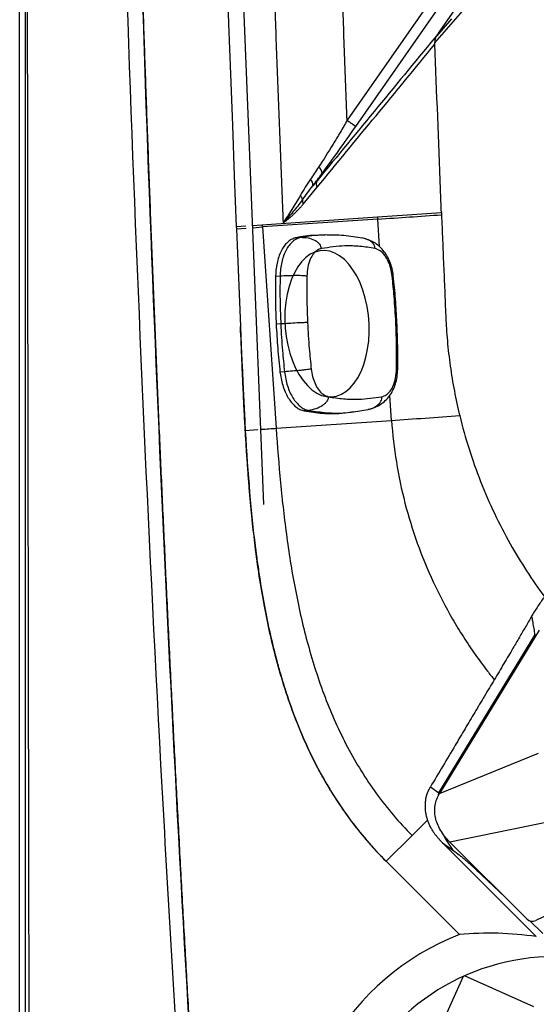
# Model space of a CAD drawing. Extents: x 527 to 612, y 789 to 934.
# Drawn here: x 527 to 534, y 813 to 826 of the extents above; entities that cross this region are included whole.
import ezdxf

# ---------------------------------------------------------------- set-up
doc = ezdxf.new("R2010")
doc.units = 0
doc.header["$MEASUREMENT"] = 0
doc.layers.add('1', color=4, linetype='Continuous')
doc.layers.add('GEOMETRY', color=4, linetype='Continuous', lineweight=25)

# ---------------------------------------------------------------- blocks, each defined once
blk = doc.blocks.new('2024 FLASH - FSH - LL')
at = {"layer": 'GEOMETRY'}
for p, q in [((-0.074, 2.898), (-0.074, 81.517)), ((3.251, 16.248), (2.76, 28.568)), ((7.448, 25.886), (4.388, 21.485)), ((4.506, 21.4), (7.566, 25.801)), ((5.634, 22.673), (7.725, 25.691)), ((5.812, 22.869), (5.61, 22.639)), ((3.789, 20.342), (3.978, 20.572)), ((3.978, 20.662), (3.921, 20.592)), ((3.227, 20.06), (4.802, 20.168)), ((4.805, 20.138), (3.233, 20.031)), ((4.802, 20.168), (5.673, 20.228)), ((4.831, 19.763), (4.805, 20.138)), ((5.673, 20.228), (5.674, 20.198)), ((2.878, 20.036), (3.009, 20.045)), ((2.878, 20.036), (2.879, 20.006)), ((2.878, 20.036), (2.879, 20.006)), ((2.879, 20.006), (3.012, 20.015)), ((2.879, 20.006), (2.935, 18.674)), ((2.879, 20.006), (2.935, 18.674)), ((3.099, 20.051), (3.227, 20.06)), ((3.101, 20.021), (3.233, 20.031)), ((3.233, 20.031), (3.421, 17.287)), ((3.752, 19.886), (3.692, 19.885)), ((4.087, 19.922), (4.028, 19.921)), ((3.413, 19.37), (3.413, 19.356)), ((3.474, 19.36), (3.413, 19.356)), ((3.484, 18.709), (3.421, 18.705)), ((3.535, 18.058), (3.473, 18.053)), ((3.473, 18.053), (3.475, 18.039)), ((4.993, 17.395), (4.97, 17.736)), ((3.862, 17.531), (3.802, 17.524)), ((4.414, 17.503), (4.473, 17.51)), ((4.474, 17.51), (4.676, 17.544)), ((4.676, 17.544), (4.706, 17.553)), ((3.421, 17.287), (4.993, 17.395)), ((3, 17.258), (3.17, 17.27)), ((7.003, 14.535), (5.648, 12.31)), ((5.638, 12.316), (6.946, 14.466)), ((6.946, 14.466), (6.95, 14.449)), ((5.648, 12.31), (6.996, 12.856)), ((5.523, 12.398), (5.638, 12.316)), ((5.633, 12.284), (5.638, 12.316)), ((5.482, 11.947), (5.272, 11.738)), ((7.369, 11.968), (6.834, 11.859)), ((6.834, 11.859), (5.788, 11.645)), ((5.272, 11.738), (4.919, 11.384)), ((6.965, 10.358), (5.688, 11.635)), ((5.688, 11.635), (5.842, 11.527)), ((5.788, 11.645), (6.835, 10.599)), ((4.919, 11.384), (5.917, 10.386)), ((6.221, 11.2), (6.216, 11.218)), ((6.221, 11.2), (6.541, 10.893)), ((7.481, 10.83), (6.959, 10.577)), ((6.872, 10.575), (7.053, 10.401)), ((5.967, 9.814), (5.439, 8.634)), ((6.934, 9.399), (5.986, 9.823))]:
    blk.add_line(p, q, dxfattribs=at)
at = {"layer": 'GEOMETRY', "flags": 128}
blk.add_lwpolyline([(4.687, 18.713), (4.678, 18.831), (4.66, 18.947), (4.635, 19.06), (4.603, 19.169), (4.564, 19.271), (4.518, 19.365), (4.467, 19.449), (4.411, 19.524), (4.35, 19.587), (4.286, 19.638), (4.22, 19.676), (4.153, 19.7), (4.084, 19.711), (4.017, 19.707), (3.95, 19.69), (3.886, 19.659), (3.825, 19.614), (3.768, 19.557), (3.716, 19.488), (3.67, 19.408), (3.629, 19.319), (3.596, 19.221), (3.57, 19.115), (3.551, 19.004), (3.54, 18.889), (3.538, 18.772), (3.543, 18.654), (3.557, 18.536), (3.578, 18.421), (3.607, 18.31), (3.643, 18.205), (3.685, 18.107), (3.734, 18.017), (3.787, 17.938), (3.846, 17.869), (3.908, 17.811), (3.973, 17.767), (4.04, 17.736), (4.108, 17.718), (4.176, 17.715), (4.244, 17.725), (4.309, 17.75), (4.372, 17.788), (4.431, 17.839), (4.485, 17.902), (4.535, 17.976), (4.578, 18.061), (4.615, 18.155), (4.645, 18.257), (4.667, 18.365), (4.682, 18.478), (4.689, 18.595), (4.687, 18.713)], dxfattribs=at)
at = {"layer": 'GEOMETRY'}
for centre, radius, start, end in [((551.098, 42.208), 548.668, 177.68788, 182.31591), ((3.936, 20.757), 0.11, 1.2345, 54.8574), ((3.824, 20.607), 0.0978, 351.4091, 49.1584), ((4.071, 20.617), 0.103, 154.1314, 205.9454), ((6.451, 12.082), 0.824, 204.298, 222.3331), ((7.211, 7.084), 3.546, 111.3956, 338.6046), ((7.211, 7.084), 3, 87.5617, 2.4385)]:
    blk.add_arc(centre, radius, start, end, dxfattribs=at)
for centre, major_axis, ratio, start_param, end_param in [((6.908, 10.664), (0.0964, -0.0404), 0.9218, 4.294781, 5.601805), ((6.005, 5.879), (3.311, 3.311), 0.931411, 0.60718, 0.840409)]:
    blk.add_ellipse(centre, major_axis=major_axis, ratio=ratio, start_param=start_param, end_param=end_param, dxfattribs=at)
for points, knots in [([(0, 81.517), (0, 81.492), (0, 81.466), (0, 81.415), (0, 81.338), (0, 81.159), (0, 80.801), (0, 80.084), (0, 78.651), (0, 77.422), (0.001, 74.966), (0.001, 73.328), (0.001, 68.414), (0.002, 65.138), (0.002, 55.311), (0.002, 48.759), (0.002, 35.656), (0.002, 29.104), (0.002, 19.277), (0.001, 16.001), (0.001, 11.087), (0.001, 9.449), (0, 6.993), (0, 5.764), (0, 4.331), (0, 3.614), (0, 3.256), (0, 3.077), (0, 3), (0, 2.949), (0, 2.923), (0, 2.898)], [0, 0, 0, 0, 0.000977, 0.000977, 0.001953, 0.003906, 0.007813, 0.015625, 0.03125, 0.0625, 0.0625, 0.125, 0.125, 0.25, 0.25, 0.5, 0.5, 0.75, 0.75, 0.875, 0.875, 0.9375, 0.9375, 0.96875, 0.984375, 0.992188, 0.996094, 0.998047, 0.999023, 0.999023, 1, 1, 1, 1]), ([(0, 81.517), (0, 81.492), (0, 81.466), (0, 81.415), (0, 81.338), (0, 81.159), (0, 80.801), (0, 80.084), (0, 78.651), (0, 77.422), (0.001, 74.966), (0.001, 73.328), (0.001, 68.414), (0.002, 65.138), (0.002, 55.311), (0.002, 48.759), (0.002, 35.656), (0.002, 29.104), (0.002, 19.277), (0.001, 16.001), (0.001, 11.087), (0.001, 9.449), (0, 6.993), (0, 5.764), (0, 4.331), (0, 3.614), (0, 3.256), (0, 3.077), (0, 3), (0, 2.949), (0, 2.923), (0, 2.898)], [0, 0, 0, 0, 0.000977, 0.000977, 0.001953, 0.003906, 0.007813, 0.015625, 0.03125, 0.0625, 0.0625, 0.125, 0.125, 0.25, 0.25, 0.5, 0.5, 0.75, 0.75, 0.875, 0.875, 0.9375, 0.9375, 0.96875, 0.984375, 0.992188, 0.996094, 0.998047, 0.999023, 0.999023, 1, 1, 1, 1]), ([(2.464, 81.532), (2.449, 81.327), (2.435, 81.123), (2.406, 80.714), (2.392, 80.509), (2.371, 80.202), (2.364, 80.1), (2.349, 79.896), (2.342, 79.793), (2.321, 79.486), (2.252, 78.464), (2.185, 77.441), (2.03, 74.986), (1.935, 73.348), (1.67, 68.435), (1.525, 65.158), (1.351, 60.241), (1.3, 58.602), (1.214, 55.323), (1.178, 53.683), (1.092, 48.764), (1.063, 45.484), (1.064, 38.924), (1.092, 35.643), (1.207, 29.085), (1.293, 25.807), (1.525, 19.254), (1.671, 15.978), (1.935, 11.066), (2.03, 9.429), (2.185, 6.974), (2.238, 6.156), (2.307, 5.133), (2.321, 4.929), (2.342, 4.622), (2.349, 4.52), (2.364, 4.315), (2.371, 4.213), (2.392, 3.906), (2.406, 3.701), (2.435, 3.292), (2.449, 3.088), (2.464, 2.883)], [0, 0, 0, 0, 0.007812, 0.007812, 0.015625, 0.015625, 0.019531, 0.019531, 0.023437, 0.023437, 0.03125, 0.0625, 0.0625, 0.125, 0.125, 0.25, 0.25, 0.3125, 0.3125, 0.375, 0.375, 0.5, 0.5, 0.625, 0.625, 0.75, 0.75, 0.875, 0.875, 0.9375, 0.9375, 0.96875, 0.96875, 0.976562, 0.976562, 0.980469, 0.980469, 0.984375, 0.984375, 0.992187, 0.992187, 1, 1, 1, 1]), ([(2.464, 81.532), (2.434, 81.123), (2.406, 80.714), (2.364, 80.1), (2.349, 79.896), (2.321, 79.486), (2.307, 79.282), (2.238, 78.259), (2.185, 77.441), (2.03, 74.986), (1.935, 73.348), (1.67, 68.435), (1.525, 65.158), (1.293, 58.602), (1.207, 55.323), (1.092, 48.764), (1.063, 45.484), (1.064, 38.924), (1.092, 35.643), (1.207, 29.085), (1.293, 25.807), (1.525, 19.254), (1.671, 15.978), (1.935, 11.066), (2.03, 9.429), (2.185, 6.974), (2.238, 6.156), (2.307, 5.133), (2.321, 4.929), (2.349, 4.52), (2.364, 4.315), (2.406, 3.701), (2.434, 3.292), (2.464, 2.883)], [-0.046955, -0.046955, -0.046955, -0.046955, -0.015709, -0.015709, -0.000086, -0.000086, 0.015537, 0.015537, 0.078029, 0.078029, 0.203013, 0.203013, 0.452981, 0.452981, 0.702949, 0.702949, 0.952918, 0.952918, 1.202886, 1.202886, 1.452854, 1.452854, 1.702822, 1.702822, 1.827806, 1.827806, 1.890298, 1.890298, 1.905921, 1.905921, 1.921544, 1.921544, 1.95279, 1.95279, 1.95279, 1.95279]), ([(0.07, 2.947), (0.07, 2.95), (0.07, 2.954), (0.07, 2.96), (0.07, 2.97), (0.069, 2.992), (0.069, 3.037), (0.069, 3.126), (0.069, 3.305), (0.068, 3.663), (0.066, 4.379), (0.063, 5.81), (0.06, 7.037), (0.055, 9.491), (0.052, 11.126), (0.043, 16.034), (0.038, 19.306), (0.031, 25.849), (0.028, 29.121), (0.025, 35.664), (0.023, 42.208), (0.025, 48.751), (0.028, 55.294), (0.031, 58.566), (0.038, 65.109), (0.043, 68.381), (0.055, 74.924), (0.062, 78.196), (0.07, 81.468)], [0, 0, 0, 0, 0.000122, 0.000122, 0.000244, 0.000488, 0.000977, 0.001953, 0.003906, 0.007812, 0.015625, 0.03125, 0.0625, 0.0625, 0.125, 0.125, 0.25, 0.25, 0.375, 0.375, 0.5, 0.625, 0.625, 0.75, 0.75, 0.875, 0.875, 1, 1, 1, 1]), ([(0.07, 2.947), (0.07, 2.95), (0.07, 2.954), (0.07, 2.96), (0.07, 2.97), (0.069, 2.992), (0.069, 3.037), (0.069, 3.126), (0.069, 3.305), (0.068, 3.663), (0.066, 4.379), (0.063, 5.81), (0.06, 7.037), (0.055, 9.491), (0.052, 11.126), (0.043, 16.034), (0.038, 19.306), (0.031, 25.849), (0.028, 29.121), (0.025, 35.664), (0.023, 42.208), (0.025, 48.751), (0.028, 55.294), (0.031, 58.566), (0.038, 65.109), (0.043, 68.381), (0.055, 74.924), (0.062, 78.196), (0.07, 81.468)], [0, 0, 0, 0, 0.000122, 0.000122, 0.000244, 0.000488, 0.000977, 0.001953, 0.003906, 0.007812, 0.015625, 0.03125, 0.0625, 0.0625, 0.125, 0.125, 0.25, 0.25, 0.375, 0.375, 0.5, 0.625, 0.625, 0.75, 0.75, 0.875, 0.875, 1, 1, 1, 1]), ([(2.511, 79.676), (2.501, 79.521), (2.48, 79.212), (2.45, 78.748), (2.42, 78.284), (2.391, 77.82), (2.362, 77.355), (2.334, 76.89), (2.305, 76.425), (2.278, 75.96), (2.25, 75.494), (2.223, 75.028), (2.196, 74.562), (2.17, 74.096), (2.144, 73.63), (2.119, 73.163), (2.094, 72.696), (2.069, 72.229), (2.045, 71.762), (2.021, 71.294), (1.997, 70.826), (1.974, 70.358), (1.951, 69.89), (1.929, 69.422), (1.907, 68.953), (1.885, 68.484), (1.864, 68.015), (1.843, 67.546), (1.823, 67.076), (1.803, 66.606), (1.783, 66.136), (1.764, 65.666), (1.745, 65.196), (1.726, 64.725), (1.708, 64.254), (1.69, 63.783), (1.673, 63.312), (1.656, 62.84), (1.639, 62.368), (1.623, 61.896), (1.607, 61.424), (1.571, 60.331), (1.52, 58.615), (1.458, 56.274), (1.407, 53.929), (1.351, 50.804), (1.304, 46.896), (1.285, 42.207), (1.304, 37.518), (1.351, 33.61), (1.407, 30.485), (1.459, 28.14), (1.52, 25.8), (1.576, 23.941), (1.621, 22.563), (1.652, 21.664), (1.685, 20.766), (1.719, 19.869), (1.754, 18.972), (1.791, 18.077), (1.829, 17.182), (1.869, 16.288), (1.91, 15.395), (1.952, 14.502), (1.996, 13.61), (2.041, 12.72), (2.088, 11.83), (2.136, 10.94), (2.185, 10.052), (2.236, 9.164), (2.288, 8.278), (2.341, 7.392), (2.397, 6.507), (2.453, 5.622), (2.492, 5.033), (2.511, 4.738)], [0, 0, 0, 0, 0.0061975, 0.0123976, 0.0186003, 0.0248057, 0.0310138, 0.0372245, 0.0434378, 0.0496538, 0.0558725, 0.0620939, 0.0683179, 0.0745447, 0.0807741, 0.0870062, 0.093241, 0.0994785, 0.1057187, 0.1119616, 0.1182072, 0.1244556, 0.1307066, 0.1369604, 0.143217, 0.1494762, 0.1557382, 0.162003, 0.1682705, 0.1745407, 0.1808138, 0.1870895, 0.1933681, 0.1996494, 0.2059335, 0.2122204, 0.21851, 0.2248025, 0.2310977, 0.2373957, 0.2436966, 0.2500002, 0.2811568, 0.3123753, 0.3436562, 0.3750002, 0.4374165, 0.5, 0.5625832, 0.6249998, 0.6563435, 0.6876244, 0.718843, 0.7499998, 0.7620043, 0.7739987, 0.7859829, 0.797957, 0.809921, 0.821875, 0.833819, 0.845753, 0.857677, 0.8695911, 0.8814953, 0.8933897, 0.9052742, 0.9171489, 0.9290138, 0.940869, 0.9527145, 0.9645503, 0.9763765, 0.988193, 1, 1, 1, 1]), ([(2.511, 4.738), (2.101, 10.92), (1.795, 17.162), (1.591, 23.487), (1.59, 23.511), (1.589, 23.56), (1.588, 23.584), (1.586, 23.657), (1.584, 23.706), (1.579, 23.852), (1.576, 23.949), (1.567, 24.241), (1.561, 24.435), (1.544, 25.019), (1.532, 25.409), (1.499, 26.577), (1.479, 27.358), (1.423, 29.7), (1.391, 31.265), (1.365, 32.883), (1.365, 32.931), (1.363, 33.029), (1.362, 33.077), (1.36, 33.223), (1.359, 33.321), (1.354, 33.613), (1.351, 33.808), (1.343, 34.392), (1.338, 34.782), (1.324, 35.952), (1.316, 36.733), (1.298, 39.076), (1.292, 40.641), (1.292, 45.34), (1.316, 48.465), (1.367, 51.629), (1.368, 51.679), (1.369, 51.777), (1.37, 51.826), (1.373, 51.973), (1.374, 52.071), (1.379, 52.365), (1.383, 52.561), (1.393, 53.148), (1.401, 53.54), (1.424, 54.713), (1.441, 55.495), (1.498, 57.838), (1.542, 59.396), (1.593, 60.976), (1.593, 61.001), (1.595, 61.05), (1.596, 61.075), (1.598, 61.149), (1.6, 61.198), (1.605, 61.345), (1.608, 61.444), (1.618, 61.739), (1.624, 61.936), (1.645, 62.526), (1.659, 62.919), (1.701, 64.098), (1.732, 64.882), (1.827, 67.234), (1.897, 68.798), (2.127, 73.479), (2.306, 76.585), (2.511, 79.676)], [0, 0, 0, 0, 0.25, 0.25, 0.250977, 0.250977, 0.251953, 0.251953, 0.253906, 0.253906, 0.257812, 0.257812, 0.265625, 0.265625, 0.28125, 0.28125, 0.3125, 0.3125, 0.375, 0.375, 0.376953, 0.376953, 0.378906, 0.378906, 0.382812, 0.382812, 0.390625, 0.390625, 0.40625, 0.40625, 0.4375, 0.4375, 0.5, 0.5, 0.625, 0.625, 0.626953, 0.626953, 0.628906, 0.628906, 0.632812, 0.632812, 0.640625, 0.640625, 0.65625, 0.65625, 0.6875, 0.6875, 0.75, 0.75, 0.750977, 0.750977, 0.751953, 0.751953, 0.753906, 0.753906, 0.757812, 0.757812, 0.765625, 0.765625, 0.78125, 0.78125, 0.8125, 0.8125, 0.875, 0.875, 1, 1, 1, 1]), ([(3.129, 33.53), (3.132, 33.376), (3.137, 33.067), (3.145, 32.603), (3.153, 32.139), (3.162, 31.676), (3.172, 31.212), (3.181, 30.749), (3.191, 30.285), (3.202, 29.821), (3.213, 29.358), (3.224, 28.894), (3.236, 28.431), (3.248, 27.967), (3.261, 27.504), (3.274, 27.04), (3.287, 26.577), (3.301, 26.113), (3.315, 25.65), (3.33, 25.186), (3.344, 24.723), (3.36, 24.259), (3.376, 23.796), (3.392, 23.333), (3.408, 22.869), (3.425, 22.406), (3.443, 21.943), (3.46, 21.479), (3.479, 21.016), (3.497, 20.553), (3.51, 20.244), (3.516, 20.089)], [0, 0, 0, 0, 0.034484, 0.068969, 0.103452, 0.137936, 0.172419, 0.206902, 0.241385, 0.275868, 0.310351, 0.344833, 0.379315, 0.413798, 0.44828, 0.482762, 0.517244, 0.551726, 0.586208, 0.62069, 0.655172, 0.689654, 0.724136, 0.758619, 0.793101, 0.827584, 0.862067, 0.89655, 0.931033, 0.965516, 1, 1, 1, 1]), ([(4.388, 21.485), (4.382, 21.645), (4.37, 21.963), (4.352, 22.441), (4.334, 22.919), (4.317, 23.397), (4.301, 23.875), (4.284, 24.353), (4.269, 24.831), (4.253, 25.309), (4.238, 25.787), (4.224, 26.266), (4.21, 26.744), (4.196, 27.222), (4.183, 27.7), (4.17, 28.178), (4.158, 28.656), (4.146, 29.134), (4.134, 29.612), (4.123, 30.091), (4.113, 30.569), (4.102, 31.047), (4.093, 31.525), (4.083, 32.003), (4.074, 32.482), (4.069, 32.8), (4.066, 32.96)], [0, 0, 0, 0, 0.041668, 0.083336, 0.125003, 0.16667, 0.208337, 0.250004, 0.29167, 0.333336, 0.375002, 0.416668, 0.458334, 0.5, 0.541666, 0.583332, 0.624998, 0.666664, 0.70833, 0.749996, 0.791663, 0.83333, 0.874997, 0.916664, 0.958332, 1, 1, 1, 1]), ([(5.584, 22.542), (5.751, 22.736), (5.921, 22.931), (6.266, 23.322), (6.441, 23.517), (6.797, 23.906), (6.977, 24.101), (7.251, 24.389), (7.342, 24.485), (7.48, 24.627), (7.526, 24.674), (7.595, 24.744), (7.619, 24.767), (7.653, 24.801), (7.665, 24.812), (7.688, 24.834), (7.7, 24.845), (7.712, 24.855)], [0, 0, 0, 0, 0.25, 0.25, 0.5, 0.5, 0.75, 0.75, 0.875, 0.875, 0.9375, 0.9375, 0.96875, 0.96875, 0.984375, 0.984375, 1, 1, 1, 1]), ([(5.61, 22.639), (5.608, 22.636), (5.605, 22.633), (5.601, 22.626), (5.598, 22.622), (5.594, 22.614), (5.592, 22.609), (5.589, 22.601), (5.588, 22.597), (5.584, 22.584), (5.583, 22.576), (5.582, 22.559), (5.583, 22.55), (5.584, 22.542)], [0, 0, 0, 0, 0.125, 0.125, 0.25, 0.25, 0.375, 0.375, 0.5, 0.5, 0.75, 0.75, 1, 1, 1, 1]), ([(5.61, 22.639), (5.614, 22.645), (5.618, 22.65), (5.624, 22.658), (5.626, 22.661), (5.629, 22.665), (5.63, 22.667), (5.632, 22.67), (5.633, 22.671), (5.634, 22.673)], [0, 0, 0, 0, 0.5, 0.5, 0.75, 0.75, 0.875, 0.875, 1, 1, 1, 1]), ([(5.585, 22.524), (5.585, 22.527), (5.585, 22.53), (5.585, 22.536), (5.584, 22.539), (5.584, 22.542)], [0, 0, 0, 0, 0.5, 0.5, 1, 1, 1, 1]), ([(5.673, 20.228), (5.669, 20.334), (5.638, 21.1), (5.609, 21.865), (5.585, 22.524)], [0.86449124, 0.86449124, 0.86449124, 0.86449124, 0.875, 0.94010512, 0.94010512, 0.94010512, 0.94010512]), ([(4.388, 21.485), (4.372, 21.458), (4.357, 21.43), (4.325, 21.375), (4.309, 21.348), (4.261, 21.266), (4.228, 21.212), (4.131, 21.052), (4.065, 20.948), (3.999, 20.848)], [0, 0, 0, 0, 0.125, 0.125, 0.25, 0.25, 0.5, 0.5, 1, 1, 1, 1]), ([(4.388, 21.485), (4.403, 21.475), (4.418, 21.465), (4.445, 21.445), (4.458, 21.436), (4.479, 21.421), (4.488, 21.414), (4.501, 21.405), (4.505, 21.401), (4.506, 21.4)], [0, 0, 0, 0, 0.25, 0.25, 0.5, 0.5, 0.75, 0.75, 1, 1, 1, 1]), ([(4.046, 20.76), (4.122, 20.862), (4.198, 20.966), (4.351, 21.18), (4.428, 21.289), (4.506, 21.4)], [0, 0, 0, 0, 0.5, 0.5, 1, 1, 1, 1]), ([(3.752, 20.463), (3.712, 20.394), (3.672, 20.33), (3.613, 20.236), (3.593, 20.206), (3.564, 20.161), (3.554, 20.147), (3.535, 20.118), (3.526, 20.103), (3.516, 20.089)], [0, 0, 0, 0, 0.5, 0.5, 0.75, 0.75, 0.875, 0.875, 1, 1, 1, 1]), ([(3.78, 20.403), (3.737, 20.343), (3.693, 20.288), (3.627, 20.21), (3.605, 20.184), (3.56, 20.136), (3.538, 20.112), (3.516, 20.089)], [0, 0, 0, 0, 0.5, 0.5, 0.75, 0.75, 1, 1, 1, 1]), ([(3.78, 20.403), (3.779, 20.412), (3.776, 20.421), (3.767, 20.442), (3.76, 20.452), (3.752, 20.463)], [0, 0, 0, 0, 0.5, 0.5, 1, 1, 1, 1]), ([(3.516, 20.089), (3.523, 20.094), (3.536, 20.103), (3.555, 20.118), (3.574, 20.132), (3.592, 20.147), (3.61, 20.162), (3.628, 20.177), (3.646, 20.193), (3.663, 20.209), (3.68, 20.224), (3.696, 20.241), (3.713, 20.257), (3.729, 20.274), (3.744, 20.29), (3.76, 20.307), (3.774, 20.325), (3.784, 20.336), (3.789, 20.342)], [0, 0, 0, 0, 0.067976, 0.135177, 0.201611, 0.267288, 0.332216, 0.396405, 0.459865, 0.522606, 0.584638, 0.645974, 0.706623, 0.766598, 0.82591, 0.884572, 0.942598, 1, 1, 1, 1]), ([(5.674, 20.198), (5.679, 20.083), (5.688, 19.854), (5.702, 19.51), (5.715, 19.223), (5.724, 18.993), (5.729, 18.87), (5.732, 18.803), (5.733, 18.795)], [0.4903377, 0.4903377, 0.4903377, 0.4903377, 0.6153377, 0.7403377, 0.8653377, 0.9278377, 0.9903377, 1, 1, 1, 1]), ([(3.692, 19.885), (3.674, 19.88), (3.637, 19.869), (3.585, 19.833), (3.537, 19.784), (3.496, 19.721), (3.462, 19.645), (3.437, 19.56), (3.419, 19.468), (3.415, 19.403), (3.413, 19.37)], [0, 0, 0, 0, 0.125117, 0.250217, 0.375217, 0.500028, 0.624818, 0.749794, 0.874888, 1, 1, 1, 1]), ([(3.752, 19.886), (3.733, 19.881), (3.696, 19.87), (3.644, 19.833), (3.596, 19.783), (3.554, 19.718), (3.52, 19.64), (3.496, 19.553), (3.479, 19.46), (3.476, 19.393), (3.474, 19.36)], [0, 0, 0, 0, 0.125614, 0.249921, 0.374322, 0.500224, 0.626008, 0.750296, 0.874495, 1, 1, 1, 1]), ([(3.991, 19.917), (3.974, 19.917), (3.874, 19.918), (3.775, 19.9), (3.692, 19.885)], [0, 0, 0, 0, 0.1677493, 1, 1, 1, 1]), ([(4.088, 19.918), (4.059, 19.919), (3.946, 19.921), (3.835, 19.901), (3.752, 19.886)], [0, 0, 0, 0, 0.260351, 1, 1, 1, 1]), ([(4.039, 19.738), (4.037, 19.748), (4.033, 19.769), (4.014, 19.799), (3.985, 19.825), (3.933, 19.858), (3.853, 19.883), (3.787, 19.885), (3.752, 19.886)], [0, 0, 0, 0, 0.075054, 0.162074, 0.266825, 0.391217, 0.685963, 1, 1, 1, 1]), ([(4.599, 19.878), (4.514, 19.892), (4.342, 19.92), (4.171, 19.921), (4.086, 19.922)], [0, 0, 0, 0, 0.499792, 1, 1, 1, 1]), ([(4.767, 19.738), (4.767, 19.748), (4.765, 19.769), (4.75, 19.799), (4.725, 19.825), (4.677, 19.857), (4.633, 19.875), (4.6, 19.878), (4.599, 19.878)], [0, 0, 0, 0, 0.107899, 0.232999, 0.38359, 0.562418, 0.98615, 1, 1, 1, 1]), ([(5.017, 19.365), (5.012, 19.399), (5.003, 19.464), (4.973, 19.556), (4.933, 19.64), (4.883, 19.713), (4.824, 19.774), (4.756, 19.822), (4.683, 19.858), (4.631, 19.871), (4.606, 19.877)], [0, 0, 0, 0, 0.1353943, 0.2665501, 0.3948942, 0.5215279, 0.6454285, 0.7672725, 0.8884854, 1, 1, 1, 1]), ([(4.039, 19.738), (4.019, 19.732), (3.979, 19.718), (3.926, 19.666), (3.881, 19.589), (3.848, 19.485), (3.842, 19.402), (3.84, 19.361)], [0, 0, 0, 0, 0.1868454, 0.373701, 0.5604087, 0.7802215, 1, 1, 1, 1]), ([(4.767, 19.738), (4.699, 19.749), (4.562, 19.771), (4.319, 19.778), (4.145, 19.753), (4.039, 19.738)], [0, 0, 0, 0, 0.280017, 0.560061, 1, 1, 1, 1]), ([(5.002, 19.361), (4.997, 19.396), (4.986, 19.467), (4.951, 19.563), (4.903, 19.647), (4.84, 19.713), (4.792, 19.73), (4.767, 19.738)], [0, 0, 0, 0, 0.186661, 0.373374, 0.560001, 0.780011, 1, 1, 1, 1]), ([(3.413, 19.356), (3.412, 19.248), (3.409, 19.031), (3.417, 18.813), (3.421, 18.705)], [0, 0, 0, 0, 0.499999, 1, 1, 1, 1]), ([(3.474, 19.36), (3.473, 19.239), (3.471, 19.022), (3.48, 18.805), (3.484, 18.709)], [0, 0, 0, 0, 0.559985, 1, 1, 1, 1]), ([(3.84, 19.361), (3.833, 19.362), (3.818, 19.364), (3.785, 19.366), (3.743, 19.368), (3.674, 19.368), (3.58, 19.366), (3.51, 19.362), (3.474, 19.36)], [0, 0, 0, 0, 0.075049, 0.162076, 0.266841, 0.391246, 0.685996, 1, 1, 1, 1]), ([(3.84, 19.361), (3.839, 19.243), (3.837, 19.032), (3.845, 18.821), (3.849, 18.728)], [0, 0, 0, 0, 0.559986, 1, 1, 1, 1]), ([(5.002, 19.361), (5.007, 19.362), (5.016, 19.364), (5.016, 19.365), (5.016, 19.365)], [0, 0, 0, 0, 0.525667, 1, 1, 1, 1]), ([(5.052, 18.728), (5.045, 18.846), (5.033, 19.058), (5.012, 19.268), (5.002, 19.361)], [0, 0, 0, 0, 0.559986, 1, 1, 1, 1]), ([(5.067, 18.727), (5.061, 18.833), (5.05, 19.047), (5.028, 19.259), (5.017, 19.365)], [0, 0, 0, 0, 0.499998, 1, 1, 1, 1]), ([(5.733, 18.795), (5.735, 18.746), (5.74, 18.64), (5.757, 18.42), (5.79, 18.135), (5.846, 17.795), (5.895, 17.57), (5.922, 17.459)], [0, 0, 0, 0, 0.0528377, 0.1153377, 0.2403377, 0.3653377, 0.4903377, 0.4903377, 0.4903377, 0.4903377]), ([(3, 17.258), (2.998, 17.3), (2.993, 17.386), (2.986, 17.519), (2.979, 17.661), (2.972, 17.811), (2.964, 17.995), (2.951, 18.284), (2.941, 18.52), (2.935, 18.674)], [0, 0, 0, 0, 0.088281, 0.182422, 0.282421, 0.38828, 0.5, 0.672107, 1, 1, 1, 1]), ([(2.935, 18.674), (2.951, 18.291), (2.961, 18.055), (2.965, 17.966), (2.965, 17.965), (2.965, 17.964), (2.965, 17.964), (2.965, 17.962), (2.965, 17.961), (2.965, 17.958), (2.966, 17.956), (2.966, 17.949), (2.966, 17.945), (2.967, 17.933), (2.967, 17.924), (2.968, 17.899), (2.969, 17.883), (2.971, 17.834), (2.973, 17.801), (2.977, 17.706), (2.98, 17.645), (2.989, 17.468), (2.995, 17.359), (3, 17.258)], [0, 0, 0, 0, 0.5, 0.5, 0.500977, 0.500977, 0.501953, 0.501953, 0.503906, 0.503906, 0.507812, 0.507812, 0.515625, 0.515625, 0.53125, 0.53125, 0.5625, 0.5625, 0.625, 0.625, 0.75, 0.75, 1, 1, 1, 1]), ([(3.421, 18.705), (3.427, 18.596), (3.44, 18.378), (3.462, 18.161), (3.473, 18.053)], [0, 0, 0, 0, 0.500001, 1, 1, 1, 1]), ([(3.849, 18.728), (3.842, 18.728), (3.828, 18.728), (3.794, 18.726), (3.753, 18.725), (3.683, 18.721), (3.589, 18.716), (3.52, 18.711), (3.484, 18.709)], [0, 0, 0, 0, 0.075048, 0.162077, 0.266843, 0.39125, 0.686, 1, 1, 1, 1]), ([(3.484, 18.709), (3.49, 18.587), (3.503, 18.369), (3.525, 18.153), (3.535, 18.058)], [0, 0, 0, 0, 0.559985, 1, 1, 1, 1]), ([(3.849, 18.728), (3.855, 18.609), (3.867, 18.398), (3.889, 18.187), (3.898, 18.095)], [0, 0, 0, 0, 0.559986, 1, 1, 1, 1]), ([(5.061, 18.095), (5.062, 18.213), (5.064, 18.423), (5.055, 18.635), (5.052, 18.728)], [0, 0, 0, 0, 0.559986, 1, 1, 1, 1]), ([(5.052, 18.728), (5.057, 18.728), (5.066, 18.728), (5.066, 18.727), (5.066, 18.727)], [0, 0, 0, 0, 0.526511, 1, 1, 1, 1]), ([(5.077, 18.088), (5.078, 18.194), (5.08, 18.407), (5.071, 18.62), (5.067, 18.727)], [0, 0, 0, 0, 0.50001, 1, 1, 1, 1]), ([(3.475, 18.039), (3.48, 18.007), (3.49, 17.942), (3.516, 17.849), (3.55, 17.764), (3.591, 17.689), (3.638, 17.626), (3.69, 17.576), (3.745, 17.54), (3.783, 17.53), (3.802, 17.524)], [0, 0, 0, 0, 0.125112, 0.250206, 0.375182, 0.499972, 0.624783, 0.749783, 0.874883, 1, 1, 1, 1]), ([(3.898, 18.095), (3.892, 18.094), (3.878, 18.091), (3.844, 18.087), (3.803, 18.082), (3.734, 18.074), (3.64, 18.066), (3.571, 18.06), (3.535, 18.058)], [0, 0, 0, 0, 0.075048, 0.162077, 0.266845, 0.391253, 0.686004, 1, 1, 1, 1]), ([(3.535, 18.058), (3.539, 18.024), (3.549, 17.958), (3.574, 17.864), (3.607, 17.777), (3.648, 17.7), (3.696, 17.635), (3.748, 17.584), (3.804, 17.547), (3.842, 17.537), (3.862, 17.531)], [0, 0, 0, 0, 0.125505, 0.249704, 0.373992, 0.499776, 0.625678, 0.750079, 0.874386, 1, 1, 1, 1]), ([(3.898, 18.095), (3.904, 18.06), (3.915, 17.989), (3.949, 17.893), (3.997, 17.808), (4.06, 17.743), (4.109, 17.726), (4.133, 17.717)], [0, 0, 0, 0, 0.186661, 0.373374, 0.560001, 0.780011, 1, 1, 1, 1]), ([(4.712, 17.555), (4.729, 17.56), (4.773, 17.573), (4.84, 17.609), (4.909, 17.662), (4.968, 17.728), (5.015, 17.805), (5.049, 17.893), (5.071, 17.988), (5.075, 18.054), (5.077, 18.088)], [0, 0, 0, 0, 0.073434, 0.202606, 0.331716, 0.461976, 0.594056, 0.726866, 0.86166, 1, 1, 1, 1]), ([(4.861, 17.717), (4.881, 17.724), (4.921, 17.737), (4.974, 17.789), (5.019, 17.866), (5.052, 17.97), (5.058, 18.053), (5.061, 18.095)], [0, 0, 0, 0, 0.186845, 0.373701, 0.560409, 0.780222, 1, 1, 1, 1]), ([(5.061, 18.095), (5.066, 18.094), (5.076, 18.091), (5.076, 18.089), (5.076, 18.088)], [0, 0, 0, 0, 0.52108, 1, 1, 1, 1]), ([(4.133, 17.717), (4.132, 17.707), (4.13, 17.686), (4.113, 17.654), (4.088, 17.624), (4.038, 17.585), (3.962, 17.549), (3.896, 17.537), (3.862, 17.531)], [0, 0, 0, 0, 0.075043, 0.162079, 0.26686, 0.391279, 0.686033, 1, 1, 1, 1]), ([(4.133, 17.717), (4.202, 17.706), (4.338, 17.685), (4.582, 17.677), (4.755, 17.702), (4.861, 17.717)], [0, 0, 0, 0, 0.280017, 0.560061, 1, 1, 1, 1]), ([(4.675, 17.546), (4.687, 17.548), (4.73, 17.557), (4.782, 17.585), (4.827, 17.624), (4.849, 17.654), (4.862, 17.686), (4.862, 17.707), (4.861, 17.717)], [0, 0, 0, 0, 0.139953, 0.509472, 0.66545, 0.796809, 0.905922, 1, 1, 1, 1]), ([(3.802, 17.524), (3.886, 17.512), (4.053, 17.487), (4.24, 17.483), (4.341, 17.497), (4.36, 17.5)], [0, 0, 0, 0, 0.449406, 0.898793, 1, 1, 1, 1]), ([(3.862, 17.531), (3.945, 17.519), (4.113, 17.494), (4.318, 17.491), (4.438, 17.509), (4.475, 17.514)], [0, 0, 0, 0, 0.408166, 0.816339, 1, 1, 1, 1]), ([(5.922, 17.459), (5.959, 17.306), (6.044, 17.003), (6.202, 16.559), (6.39, 16.126), (6.666, 15.593), (6.907, 15.22), (7.077, 14.991)], [0.2725993, 0.2725993, 0.2725993, 0.2725993, 0.3975993, 0.5225993, 0.6475993, 0.7725993, 1, 1, 1, 1]), ([(4.993, 17.395), (5.007, 17.205), (5.05, 16.826), (5.168, 16.266), (5.336, 15.72), (5.554, 15.19), (5.773, 14.767), (5.971, 14.442), (6.13, 14.204), (6.272, 14.011), (6.361, 13.897), (6.392, 13.859)], [0.1552034, 0.1552034, 0.1552034, 0.1552034, 0.2802034, 0.4052034, 0.5302034, 0.6552034, 0.7802034, 0.8427034, 0.9052034, 0.9677034, 1, 1, 1, 1]), ([(4.919, 11.384), (4.908, 11.395), (4.887, 11.416), (4.856, 11.447), (4.826, 11.48), (4.795, 11.512), (4.765, 11.545), (4.735, 11.578), (4.705, 11.611), (4.676, 11.644), (4.647, 11.678), (4.618, 11.712), (4.59, 11.747), (4.561, 11.781), (4.534, 11.816), (4.506, 11.851), (4.478, 11.887), (4.451, 11.923), (4.424, 11.959), (4.398, 11.995), (4.372, 12.032), (4.346, 12.069), (4.32, 12.106), (4.294, 12.143), (4.269, 12.181), (4.244, 12.219), (4.22, 12.257), (4.195, 12.296), (4.171, 12.335), (4.147, 12.374), (4.124, 12.413), (4.101, 12.453), (4.078, 12.493), (4.055, 12.533), (4.032, 12.574), (4.01, 12.614), (3.937, 12.752), (3.819, 12.995), (3.671, 13.354), (3.538, 13.733), (3.391, 14.236), (3.248, 14.887), (3.16, 15.465), (3.114, 15.856), (3.095, 16.035), (3.076, 16.221), (3.059, 16.414), (3.043, 16.615), (3.028, 16.823), (3.013, 17.038), (3.005, 17.184), (3, 17.258)], [0, 0, 0, 0, 0.007028, 0.014057, 0.021088, 0.02812, 0.035155, 0.042193, 0.049234, 0.056279, 0.06333, 0.070385, 0.077446, 0.084513, 0.091587, 0.098669, 0.105758, 0.112856, 0.119963, 0.12708, 0.134206, 0.141343, 0.148491, 0.155651, 0.162823, 0.170007, 0.177205, 0.184416, 0.191642, 0.198882, 0.206138, 0.213409, 0.220697, 0.228001, 0.235322, 0.242662, 0.250019, 0.309304, 0.370595, 0.4341, 0.500006, 0.618862, 0.749979, 0.777214, 0.805592, 0.835116, 0.865788, 0.897611, 0.930586, 0.964715, 1, 1, 1, 1]), ([(3, 17.258), (3.034, 16.654), (3.079, 16.129), (3.135, 15.682), (3.135, 15.681), (3.135, 15.678), (3.136, 15.677), (3.136, 15.674), (3.136, 15.672), (3.137, 15.665), (3.138, 15.661), (3.139, 15.647), (3.141, 15.638), (3.144, 15.611), (3.146, 15.594), (3.153, 15.54), (3.158, 15.505), (3.173, 15.4), (3.183, 15.331), (3.214, 15.126), (3.237, 14.993), (3.31, 14.604), (3.365, 14.36), (3.426, 14.128), (3.427, 14.126), (3.428, 14.121), (3.429, 14.119), (3.43, 14.113), (3.432, 14.108), (3.435, 14.096), (3.437, 14.087), (3.444, 14.062), (3.449, 14.045), (3.463, 13.994), (3.473, 13.96), (3.502, 13.86), (3.522, 13.795), (3.585, 13.6), (3.629, 13.473), (3.769, 13.105), (3.874, 12.873), (3.99, 12.652), (3.992, 12.648), (3.996, 12.64), (3.998, 12.637), (4.004, 12.625), (4.008, 12.618), (4.02, 12.596), (4.029, 12.581), (4.053, 12.536), (4.069, 12.507), (4.12, 12.419), (4.154, 12.362), (4.26, 12.192), (4.334, 12.083), (4.566, 11.765), (4.735, 11.567), (4.919, 11.384)], [0, 0, 0, 0, 0.25, 0.25, 0.250488, 0.250488, 0.250977, 0.250977, 0.251953, 0.251953, 0.253906, 0.253906, 0.257812, 0.257812, 0.265625, 0.265625, 0.28125, 0.28125, 0.3125, 0.3125, 0.375, 0.375, 0.5, 0.5, 0.500977, 0.500977, 0.501953, 0.501953, 0.503906, 0.503906, 0.507812, 0.507812, 0.515625, 0.515625, 0.53125, 0.53125, 0.5625, 0.5625, 0.625, 0.625, 0.75, 0.75, 0.751953, 0.751953, 0.753906, 0.753906, 0.757812, 0.757812, 0.765625, 0.765625, 0.78125, 0.78125, 0.8125, 0.8125, 0.875, 0.875, 1, 1, 1, 1]), ([(3.21, 17.273), (3.213, 17.273), (3.289, 17.278), (3.357, 17.283), (3.421, 17.287)], [0, 0, 0, 0, 0.0404621, 1, 1, 1, 1]), ([(3.421, 17.287), (3.438, 17.039), (3.477, 16.542), (3.56, 15.798), (3.679, 15.06), (3.846, 14.33), (4.036, 13.736), (4.227, 13.275), (4.39, 12.939), (4.576, 12.614), (4.784, 12.303), (5.015, 12.009), (5.184, 11.826), (5.272, 11.738)], [0, 0, 0, 0, 0.125, 0.25, 0.375, 0.5, 0.625, 0.6875, 0.75, 0.8125, 0.875, 0.9375, 1, 1, 1, 1]), ([(7.077, 14.991), (7.07, 14.981), (7.056, 14.962), (7.036, 14.933), (7.015, 14.904), (6.995, 14.875), (6.976, 14.845), (6.957, 14.816), (6.938, 14.785), (6.92, 14.755), (6.908, 14.734), (6.902, 14.724)], [0, 0, 0, 0, 0.111126, 0.222261, 0.333376, 0.444462, 0.555546, 0.666654, 0.777772, 0.888888, 1, 1, 1, 1]), ([(6.902, 14.724), (6.888, 14.701), (6.861, 14.653), (6.819, 14.582), (6.777, 14.51), (6.735, 14.437), (6.691, 14.363), (6.621, 14.243), (6.521, 14.075), (6.436, 13.932), (6.392, 13.859)], [0, 0, 0, 0, 0.080463, 0.162073, 0.244833, 0.328742, 0.413798, 0.5, 0.743809, 1, 1, 1, 1]), ([(6.902, 14.724), (6.905, 14.703), (6.914, 14.654), (6.927, 14.577), (6.938, 14.514), (6.944, 14.477), (6.946, 14.468), (6.946, 14.466)], [0.93488761, 0.93488761, 0.93488761, 0.93488761, 0.94086714, 0.94867964, 0.95649214, 0.95844526, 0.95910453, 0.95910453, 0.95910453, 0.95910453]), ([(6.392, 13.859), (6.37, 13.822), (6.326, 13.748), (6.26, 13.637), (6.193, 13.525), (6.105, 13.377), (5.995, 13.191), (5.906, 13.042), (5.862, 12.967)], [0, 0, 0, 0, 0.124491, 0.249341, 0.374521, 0.5, 0.748328, 1, 1, 1, 1]), ([(5.862, 12.967), (5.805, 12.872), (5.692, 12.682), (5.58, 12.493), (5.523, 12.398)], [0, 0, 0, 0, 0.5000044, 1, 1, 1, 1]), ([(5.457, 12.225), (5.458, 12.229), (5.46, 12.237), (5.463, 12.25), (5.466, 12.263), (5.469, 12.275), (5.473, 12.288), (5.477, 12.3), (5.482, 12.313), (5.487, 12.325), (5.492, 12.337), (5.497, 12.35), (5.503, 12.362), (5.51, 12.374), (5.516, 12.386), (5.521, 12.394), (5.523, 12.398)], [0, 0, 0, 0, 0.067077, 0.13475, 0.203039, 0.271964, 0.341543, 0.411794, 0.482734, 0.554381, 0.626752, 0.699861, 0.773726, 0.848361, 0.923781, 1, 1, 1, 1]), ([(5.457, 12.225), (5.457, 12.22), (5.455, 12.211), (5.453, 12.197), (5.452, 12.184), (5.45, 12.17), (5.45, 12.155), (5.449, 12.141), (5.449, 12.127), (5.45, 12.112), (5.451, 12.098), (5.452, 12.083), (5.453, 12.068), (5.456, 12.053), (5.458, 12.038), (5.461, 12.023), (5.464, 12.008), (5.468, 11.993), (5.472, 11.978), (5.477, 11.963), (5.48, 11.952), (5.482, 11.947)], [0, 0, 0, 0, 0.052637, 0.105279, 0.157921, 0.210561, 0.263196, 0.315825, 0.36845, 0.421071, 0.473691, 0.526314, 0.578942, 0.631573, 0.684206, 0.736839, 0.789473, 0.842106, 0.894738, 0.947369, 1, 1, 1, 1]), ([(5.788, 11.645), (5.764, 11.672), (5.715, 11.723), (5.658, 11.808), (5.615, 11.894), (5.589, 11.981), (5.578, 12.067), (5.585, 12.152), (5.607, 12.235), (5.634, 12.285), (5.648, 12.31)], [0, 0, 0, 0, 0.127804, 0.249051, 0.366383, 0.482705, 0.600436, 0.724414, 0.856966, 1, 1, 1, 1]), ([(5.638, 12.316), (5.638, 12.316), (5.64, 12.313), (5.641, 12.311), (5.643, 12.308)], [0, 0, 0, 0, 0.000158, 1, 1, 1, 1]), ([(5.688, 11.635), (5.684, 11.64), (5.676, 11.648), (5.664, 11.66), (5.652, 11.673), (5.641, 11.686), (5.63, 11.698), (5.619, 11.711), (5.609, 11.724), (5.599, 11.736), (5.589, 11.749), (5.58, 11.762), (5.571, 11.775), (5.56, 11.791), (5.548, 11.811), (5.534, 11.833), (5.522, 11.856), (5.51, 11.879), (5.5, 11.902), (5.49, 11.924), (5.485, 11.94), (5.482, 11.947)], [0, 0, 0, 0, 0.045074, 0.089712, 0.133926, 0.17773, 0.221138, 0.264163, 0.306822, 0.349128, 0.391098, 0.432746, 0.474089, 0.515143, 0.585747, 0.655749, 0.72524, 0.794314, 0.863067, 0.931596, 1, 1, 1, 1]), ([(5.842, 11.527), (5.863, 11.511), (5.887, 11.494), (5.927, 11.462), (5.941, 11.451), (5.97, 11.427), (5.986, 11.414), (6.017, 11.387), (6.034, 11.372), (6.06, 11.349), (6.069, 11.341), (6.087, 11.325), (6.096, 11.317), (6.142, 11.275), (6.181, 11.239), (6.221, 11.2)], [0, 0, 0, 0, 0.25, 0.25, 0.375, 0.375, 0.5, 0.5, 0.625, 0.625, 0.6875, 0.6875, 0.75, 0.75, 1, 1, 1, 1])]:
    blk.add_open_spline(points, degree=3, knots=knots, dxfattribs=at)
for points in [[(5.634, 22.673), (5.082, 22.002), (4.53, 21.331), (3.978, 20.662)], [(3.978, 20.572), (4.514, 21.222), (5.049, 21.872), (5.585, 22.524)], [(3.999, 20.848), (3.962, 20.791), (3.925, 20.735), (3.888, 20.681)], [(3.888, 20.681), (3.839, 20.609), (3.794, 20.536), (3.752, 20.463)], [(3.921, 20.592), (3.962, 20.647), (4.004, 20.702), (4.046, 20.76)], [(3.78, 20.403), (3.825, 20.466), (3.872, 20.529), (3.921, 20.592)], [(3.78, 20.403), (3.777, 20.384), (3.78, 20.363), (3.789, 20.342)], [(4.802, 20.168), (4.802, 20.163), (4.804, 20.153), (4.805, 20.143), (4.805, 20.138)], [(4.805, 20.138), (4.95, 20.148), (5.24, 20.168), (5.53, 20.188), (5.674, 20.198)], [(3.227, 20.06), (3.228, 20.055), (3.23, 20.045), (3.233, 20.036), (3.233, 20.031)], [(4.993, 17.395), (5.142, 17.405), (5.448, 17.426), (5.764, 17.448), (5.922, 17.459)]]:
    blk.add_open_spline(points, degree=3, dxfattribs=at)

msp = doc.modelspace()

# ---------------------------------------------------------------- block references
at = {"layer": '1'}
msp.add_blockref('2024 FLASH - FSH - LL', (527.404, 803.386), dxfattribs=at)

doc.saveas('drawing.dxf')
